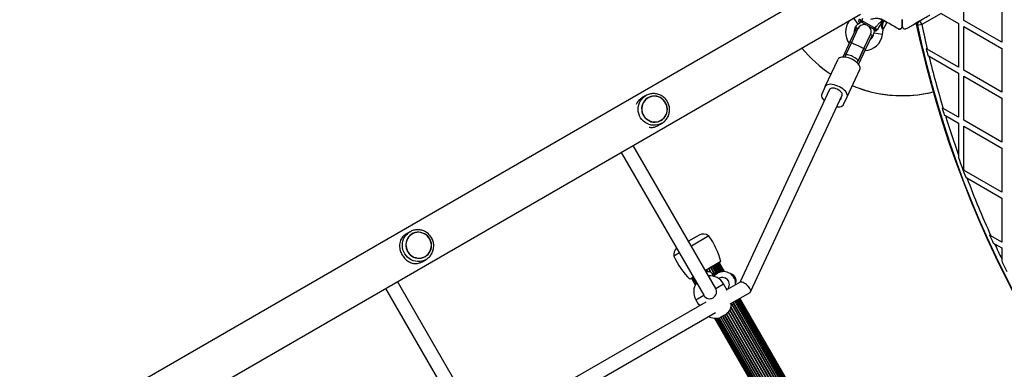
# Model space of a CAD drawing. Units: millimetres. Extents: x 0 to 17035, y 0 to 18953.
# Drawn here: x 5738 to 6877, y 10208 to 10613 of the extents above; entities that cross this region are included whole.
import ezdxf

# ---------------------------------------------------------------- set-up
doc = ezdxf.new("R2010")
doc.units = ezdxf.units.MM

msp = doc.modelspace()

# ---------------------------------------------------------------- linework, layer by layer
at = {"color": 7, "linetype": 'Continuous', "lineweight": 25, "ltscale": 100}
for p, q in [((6830.5, 10611.8), (6830.5, 10662.6)), ((6686.8, 10660.6), (4827.9, 9587.4)), ((6874.5, 10637.2), (6874.5, 10586.4)), ((4852.1, 9545.6), (6711, 10618.8)), ((6804.5, 10619.9), (6782, 10606.9)), ((6804.5, 10619.9), (6824.5, 10608.3)), ((6708.2, 10607.5), (6710.7, 10609.3)), ((6712.6, 10611.5), (6727.9, 10602.7)), ((6725.7, 10602.1), (6713.2, 10609.3)), ((6715.1, 10608.2), (6714.9, 10607.7)), ((6717.4, 10606.3), (6714.9, 10607.7)), ((6737.2, 10609.4), (6735.9, 10609.5)), ((6737, 10611.7), (6736.6, 10611.7)), ((6737.1, 10611.7), (6737, 10611.7)), ((6737.4, 10611.5), (6737.1, 10611.7)), ((6737.4, 10611.5), (6737.2, 10609.4)), ((6737.2, 10609.4), (6738.1, 10611.1)), ((6738.1, 10611.1), (6737.4, 10611.5)), ((6737.6, 10602.1), (6741.6, 10609.1)), ((6759.3, 10604.9), (6759.3, 10612.8)), ((6759.4, 10612.8), (6759.4, 10604.8)), ((6777, 10609.8), (6777.3, 10608.5)), ((6782, 10606.9), (6777.1, 10605.8)), ((6778.3, 10610.5), (6778.3, 10610.3)), ((6779.5, 10611.2), (6782, 10606.9)), ((6824.5, 10608.3), (6824.5, 10557.5)), ((6874.5, 10586.4), (6830.5, 10611.8)), ((6830.5, 10554), (6830.5, 10604.8)), ((6830.5, 10604.8), (6874.5, 10579.4)), ((6706.4, 10603.1), (6698.8, 10586.9)), ((6708.2, 10602.3), (6700.6, 10586)), ((6708.2, 10602.3), (6706.4, 10603.1)), ((6715.1, 10579.3), (6722.7, 10595.5)), ((6724.5, 10594.7), (6716.9, 10578.4)), ((6723.5, 10602.7), (6720.9, 10604.3)), ((6724.5, 10594.7), (6722.7, 10595.5)), ((6723.5, 10602.7), (6723.8, 10603.2)), ((6727, 10599.9), (6726.6, 10596.8)), ((6736.5, 10595.6), (6737.2, 10601)), ((6698.8, 10586.9), (6690.7, 10569.4)), ((6700.6, 10586), (6693.9, 10571.5)), ((6700.6, 10586), (6693.9, 10571.5)), ((6700.6, 10586), (6698.8, 10586.9)), ((6693.9, 10571.5), (6692.9, 10569.3)), ((6708.4, 10564.8), (6715.1, 10579.3)), ((6715.1, 10579.3), (6708.4, 10564.8)), ((6716.9, 10578.4), (6708.8, 10561)), ((6716.9, 10578.4), (6715.1, 10579.3)), ((6788.4, 10578.3), (6787.2, 10579)), ((6824.5, 10557.5), (6788.4, 10578.3)), ((6789.2, 10571), (6790.4, 10570.3)), ((6874.5, 10579.4), (6874.5, 10528.6)), ((6670.3, 10535.1), (6685.1, 10566.8)), ((6707.4, 10562.6), (6708.4, 10564.8)), ((6790.4, 10570.3), (6824.5, 10550.6)), ((6695.7, 10523.3), (6710.4, 10555)), ((6824.5, 10550.6), (6824.5, 10499.8)), ((6874.5, 10528.6), (6830.5, 10554)), ((6830.5, 10547.1), (6874.5, 10521.7)), ((6830.5, 10496.3), (6830.5, 10547.1)), ((6675.4, 10531.9), (6571.5, 10308.6)), ((6584, 10297.7), (6689.9, 10525.2)), ((6670.3, 10535.1), (6666.2, 10526.3)), ((6673.1, 10526.9), (6671.9, 10524.4)), ((6673.1, 10526.9), (6674.3, 10529.4)), ((6462.7, 10524.7), (6458.2, 10522.1)), ((6461.7, 10524.1), (6462.7, 10524.7)), ((6465.2, 10522.3), (6465.2, 10522.3)), ((6686.4, 10517.7), (6687.6, 10520.1)), ((6688.8, 10522.7), (6687.6, 10520.1)), ((6691.6, 10514.5), (6695.7, 10523.3)), ((6874.5, 10521.7), (6874.5, 10470.9)), ((6806.8, 10510), (6805.6, 10510.7)), ((6824.5, 10499.8), (6806.8, 10510)), ((6808.1, 10502.3), (6809.4, 10501.6)), ((6476.7, 10490.1), (6481.2, 10492.7)), ((6480.4, 10496), (6480.4, 10496)), ((6809.4, 10501.6), (6824.5, 10492.8)), ((6824.5, 10492.8), (6824.5, 10456)), ((6874.5, 10470.9), (6830.5, 10496.3)), ((6830.5, 10489.4), (6874.5, 10464)), ((6830.5, 10439.4), (6830.5, 10489.4)), ((6434.4, 10459.1), (6529.8, 10293.8)), ((6543.7, 10301.8), (6448.2, 10467.1)), ((6874.5, 10464), (6874.5, 10413.2)), ((6824.5, 10456), (6824.5, 10453)), ((6830.5, 10438.6), (6830.5, 10439.4)), ((6830.9, 10438.3), (6830.5, 10438.6)), ((6874.5, 10413.2), (6830.9, 10438.3)), ((6832.8, 10430.3), (6834.2, 10429.5)), ((6834.2, 10429.5), (6874.5, 10406.2)), ((6874.5, 10406.2), (6874.5, 10355.4)), ((6190, 10367.2), (6185.4, 10364.6)), ((6188.9, 10366.6), (6190, 10367.2)), ((6192.4, 10364.8), (6192.4, 10364.8)), ((6524.3, 10363.4), (6512.2, 10356.4)), ((6535.7, 10362.4), (6515.5, 10350.7)), ((6862, 10362.6), (6860.5, 10363.5)), ((6874.5, 10355.4), (6862, 10362.6)), ((6864.8, 10354.1), (6866.3, 10353.2)), ((6866.3, 10353.2), (6874.5, 10348.5)), ((6874.5, 10348.5), (6874.5, 10335.9)), ((6203.9, 10332.6), (6208.5, 10335.2)), ((6207.6, 10338.5), (6207.6, 10338.5)), ((6501.6, 10342.7), (6495.2, 10339)), ((6549.4, 10332.9), (6531.7, 10322.6)), ((6552.9, 10321.1), (6547, 10331.4)), ((6553.7, 10321.1), (6547.5, 10331.8)), ((6553.9, 10321), (6547.7, 10331.9)), ((6874.5, 10335.9), (6874.5, 10333.6)), ((6546.6, 10319.7), (6541.6, 10328.3)), ((6548.5, 10320.4), (6543.3, 10329.4)), ((6550.3, 10320.9), (6544.8, 10330.2)), ((6551.8, 10321), (6546.1, 10330.9)), ((6270.9, 10144.3), (6175.4, 10309.6)), ((6517.8, 10314.6), (6513.9, 10312.4)), ((6515.6, 10313.4), (6520, 10305.8)), ((6515.8, 10313.5), (6520.1, 10306)), ((6516.4, 10313.8), (6520.5, 10306.7)), ((6517.2, 10314.3), (6521.1, 10307.7)), ((6541, 10316.5), (6539.7, 10318.6)), ((6540.2, 10316), (6545.7, 10319.2)), ((6547.2, 10313.1), (6547.5, 10313.3)), ((6571.9, 10308.9), (6555.6, 10299.5)), ((6161.6, 10301.6), (6257, 10136.3)), ((6555.8, 10301.8), (6552.7, 10307.1)), ((6532.1, 10285.9), (6283.2, 10142.2)), ((6520.7, 10288.6), (6523.7, 10283.3)), ((6560.2, 10283.7), (6583.4, 10297.1)), ((6766.6, 9938.6), (6565.6, 10286.8)), ((6768.3, 9939.7), (6567.3, 10287.8)), ((6769.8, 9940.5), (6568.8, 10288.7)), ((6771.1, 9941.2), (6570.1, 10289.4)), ((6772, 9941.7), (6571, 10289.9)), ((6772.5, 9942), (6571.5, 10290.2)), ((6772.7, 9942.2), (6571.7, 10290.3)), ((6289.4, 10127.3), (6543.4, 10274)), ((6542.3, 10267.3), (6738, 9928.2)), ((6542.5, 10267.2), (6738.1, 9928.4)), ((6543.2, 10267.2), (6738.5, 9929.1)), ((6544.4, 10267.2), (6739.1, 9930.1)), ((6546, 10267.3), (6739.9, 9931.4)), ((6547.8, 10267.7), (6741.1, 9932.8)), ((6556.6, 10272.4), (6548.8, 10267.9)), ((6549.7, 10268.4), (6742.8, 9934.1))]:
    msp.add_line(p, q, dxfattribs=at)
at = {"color": 1, "linetype": 'Continuous', "lineweight": 25, "ltscale": 100}
for p, q in [((6703, 10614.2), (6708.2, 10607.5)), ((6710.7, 10609.3), (6709.9, 10609.6)), ((6713.6, 10614), (6712.6, 10611.5)), ((6736.6, 10611.7), (6733.2, 10613.7)), ((6737.7, 10611.9), (6737.4, 10611.5)), ((6738.4, 10611.5), (6738.1, 10611.1)), ((6741.6, 10609.1), (6738.1, 10611.1)), ((6777.3, 10608.5), (6777, 10609.8)), ((6777.4, 10608.8), (6777.2, 10609.8)), ((6778.2, 10610.1), (6778.1, 10610.4)), ((6736.5, 10595.6), (6726.6, 10596.8)), ((6727.6, 10599.4), (6727, 10599.9)), ((6532.7, 10323.2), (6534, 10320.9)), ((6533.1, 10323.4), (6534.5, 10321)), ((6535.1, 10324.6), (6537.3, 10320.8)), ((6535.5, 10324.8), (6538.1, 10320.4)), ((6537.4, 10325.9), (6541.3, 10319.2)), ((6537.8, 10326.2), (6541.8, 10319.2)), ((6539.6, 10327.2), (6544.1, 10319.3)), ((6539.9, 10327.4), (6544.6, 10319.3)), ((6541.9, 10328.5), (6546.9, 10319.8)), ((6543.6, 10329.5), (6548.8, 10320.5)), ((6545, 10330.3), (6550.4, 10320.9)), ((6546.1, 10330.9), (6551.8, 10321)), ((6517.2, 10314.3), (6521.1, 10307.7)), ((6543.7, 10301.8), (6552.7, 10307.1)), ((6520.7, 10288.6), (6529.8, 10293.8)), ((6565.9, 10287), (6766.9, 9938.8)), ((6567.6, 10287.9), (6768.6, 9939.8)), ((6569, 10288.7), (6770, 9940.6)), ((6570.1, 10289.4), (6771.1, 9941.2)), ((6559.7, 10276.4), (6754.6, 9938.7)), ((6560, 10276.9), (6755.2, 9938.7)), ((6561.1, 10279.4), (6758, 9938.5)), ((6561.3, 10280), (6758.6, 9938.3)), ((6562.1, 10284), (6762.4, 9937.1)), ((6562.1, 10283.2), (6761.7, 9937.4)), ((6563.6, 10285.6), (6764.6, 9937.5)), ((6563.9, 10285.8), (6764.9, 9937.7)), ((6544.4, 10267.2), (6739.1, 9930.1)), ((6545.8, 10267.3), (6739.8, 9931.2)), ((6547.5, 10267.6), (6740.9, 9932.6)), ((6549.4, 10268.3), (6742.4, 9933.9)), ((6551.3, 10269.4), (6744.4, 9935)), ((6551.7, 10269.6), (6744.8, 9935.2)), ((6553.5, 10270.6), (6746.5, 9936.2)), ((6553.9, 10270.9), (6746.9, 9936.5)), ((6555.8, 10272), (6748.9, 9937.6)), ((6556.2, 10272.2), (6749.3, 9937.8)), ((6557.9, 10273.8), (6751.5, 9938.5)), ((6558.2, 10274.2), (6752.1, 9938.6))]:
    msp.add_line(p, q, dxfattribs=at)
at = {"color": 7, "linetype": 'Continuous', "lineweight": 25, "ltscale": 10000}
msp.add_line((6830.5, 10439.4), (6830.9, 10438.3), dxfattribs=at)
at = {"color": 7, "linetype": 'Continuous', "lineweight": 25, "ltscale": 100, "flags": 128}
for points in [[(6700.6, 10586), (6700.8, 10585.9), (6701.4, 10585.7), (6702.2, 10585.3), (6703.4, 10584.8), (6704.7, 10584.1), (6706.3, 10583.4), (6707.9, 10582.7), (6709.5, 10581.9), (6711, 10581.2), (6712.4, 10580.6), (6713.6, 10580), (6714.4, 10579.6), (6715, 10579.4), (6715.1, 10579.3)], [(6710.4, 10555), (6710.7, 10556.1), (6710.7, 10557.3), (6710.3, 10558.6), (6709.5, 10560), (6708.5, 10561.4), (6707.1, 10562.8), (6705.5, 10564.2), (6703.7, 10565.4), (6701.7, 10566.5), (6699.6, 10567.5), (6697.4, 10568.3), (6695.3, 10568.9), (6693.2, 10569.3), (6691.3, 10569.4), (6689.5, 10569.3), (6688, 10569), (6686.7, 10568.5), (6685.7, 10567.7), (6685.1, 10566.8)], [(6695.7, 10523.3), (6696, 10524.4), (6695.9, 10525.6), (6695.5, 10526.9), (6694.8, 10528.3), (6693.7, 10529.7), (6692.3, 10531.1), (6690.7, 10532.5), (6688.9, 10533.7), (6686.9, 10534.9), (6684.8, 10535.8), (6682.7, 10536.6), (6680.5, 10537.2), (6678.5, 10537.6), (6676.5, 10537.8), (6674.7, 10537.7), (6673.2, 10537.3), (6671.9, 10536.8), (6671, 10536.1), (6670.3, 10535.1)], [(6666.2, 10526.3), (6665.9, 10525.2), (6666, 10524), (6666.4, 10522.6), (6667.1, 10521.3), (6668.2, 10519.8), (6669.3, 10518.7)], [(6689.9, 10525.2), (6690.1, 10526), (6689.9, 10527), (6689.4, 10528.1), (6688.5, 10529.2), (6687.3, 10530.3), (6685.9, 10531.2), (6684.3, 10532.1), (6682.7, 10532.7), (6681, 10533.2), (6679.5, 10533.4), (6678, 10533.4), (6676.9, 10533.1), (6676, 10532.6), (6675.4, 10531.9)], [(6479.7, 10522.4), (6477.6, 10523.3), (6475.4, 10524), (6473.1, 10524.3), (6470.9, 10524.2), (6468.6, 10523.8), (6466.5, 10523), (6464.5, 10521.9), (6462.7, 10520.5), (6461.2, 10518.9), (6459.9, 10517), (6458.9, 10514.9), (6458.2, 10512.7), (6457.9, 10510.5), (6458, 10508.1), (6458.3, 10505.9), (6459.1, 10503.6), (6460.1, 10501.6), (6461.4, 10499.7), (6463, 10498), (6464.9, 10496.6), (6466.9, 10495.4), (6469.1, 10494.6), (6471.3, 10494.2), (6473.6, 10494.1), (6475.8, 10494.3), (6478, 10494.9), (6480.1, 10495.8), (6482, 10497.1), (6483.7, 10498.6), (6485.1, 10500.4), (6486.2, 10502.4), (6487.1, 10504.5), (6487.5, 10506.7), (6487.7, 10509), (6487.5, 10511.4), (6486.9, 10513.6), (6486, 10515.8), (6484.8, 10517.8), (6483.4, 10519.6), (6481.6, 10521.1), (6479.7, 10522.4)], [(6480.3, 10496.2), (6482.1, 10497.5), (6483.8, 10499), (6485.1, 10500.8), (6486.2, 10502.8), (6487, 10504.9), (6487.4, 10507.1), (6487.5, 10509.4), (6487.2, 10511.7), (6486.6, 10513.9), (6485.7, 10516), (6484.5, 10517.9), (6483, 10519.7), (6481.3, 10521.2), (6479.3, 10522.4), (6477.2, 10523.3), (6475, 10523.8), (6472.8, 10524.1), (6470.6, 10524), (6468.4, 10523.5), (6466.3, 10522.7), (6464.3, 10521.6), (6462.6, 10520.2), (6461.1, 10518.5), (6459.9, 10516.6), (6459, 10514.6), (6458.4, 10512.4), (6458.1, 10510.1), (6458.2, 10507.8), (6458.6, 10505.6), (6459.4, 10503.4), (6460.4, 10501.4), (6461.8, 10499.5), (6463.4, 10497.9), (6465.3, 10496.6), (6467.3, 10495.5), (6469.4, 10494.8), (6471.6, 10494.3), (6473.9, 10494.3), (6476.1, 10494.6), (6478.3, 10495.2), (6480.3, 10496.2)], [(6683.8, 10511.9), (6685.4, 10511.8), (6687.1, 10511.9), (6688.7, 10512.2), (6690, 10512.8), (6690.9, 10513.5), (6691.6, 10514.5)], [(6206.9, 10364.9), (6204.8, 10365.8), (6202.6, 10366.5), (6200.3, 10366.8), (6198.1, 10366.7), (6195.8, 10366.3), (6193.7, 10365.5), (6191.7, 10364.4), (6189.9, 10363), (6188.4, 10361.4), (6187.1, 10359.5), (6186.1, 10357.4), (6185.4, 10355.2), (6185.1, 10353), (6185.2, 10350.6), (6185.5, 10348.4), (6186.3, 10346.1), (6187.3, 10344.1), (6188.6, 10342.2), (6190.2, 10340.5), (6192.1, 10339.1), (6194.1, 10337.9), (6196.3, 10337.1), (6198.5, 10336.7), (6200.8, 10336.6), (6203, 10336.8), (6205.2, 10337.4), (6207.3, 10338.3), (6209.2, 10339.6), (6210.9, 10341.1), (6212.3, 10342.9), (6213.4, 10344.9), (6214.3, 10347), (6214.7, 10349.2), (6214.9, 10351.5), (6214.7, 10353.9), (6214.1, 10356.1), (6213.2, 10358.3), (6212, 10360.3), (6210.6, 10362.1), (6208.8, 10363.6), (6206.9, 10364.9)], [(6207.5, 10338.7), (6209.3, 10340), (6211, 10341.5), (6212.3, 10343.3), (6213.4, 10345.3), (6214.2, 10347.4), (6214.6, 10349.6), (6214.7, 10351.9), (6214.4, 10354.2), (6213.8, 10356.4), (6212.9, 10358.5), (6211.7, 10360.4), (6210.2, 10362.2), (6208.5, 10363.7), (6206.5, 10364.9), (6204.4, 10365.8), (6202.2, 10366.3), (6200, 10366.6), (6197.8, 10366.5), (6195.6, 10366), (6193.5, 10365.2), (6191.5, 10364.1), (6189.8, 10362.7), (6188.3, 10361), (6187.1, 10359.1), (6186.2, 10357.1), (6185.6, 10354.9), (6185.3, 10352.6), (6185.4, 10350.3), (6185.8, 10348.1), (6186.6, 10345.9), (6187.6, 10343.9), (6189, 10342), (6190.6, 10340.4), (6192.5, 10339.1), (6194.5, 10338), (6196.6, 10337.3), (6198.8, 10336.8), (6201.1, 10336.8), (6203.3, 10337.1), (6205.5, 10337.7), (6207.5, 10338.7)]]:
    msp.add_lwpolyline(points, dxfattribs=at)
at = {"color": 1, "linetype": 'Continuous', "lineweight": 25, "ltscale": 100, "flags": 128}
for points in [[(6481.2, 10492.7), (6479, 10491.6), (6476.6, 10490.8), (6474.1, 10490.4), (6471.6, 10490.4), (6469.1, 10490.7), (6466.6, 10491.3), (6464.2, 10492.3), (6462, 10493.6), (6460, 10495.2), (6458.2, 10497.1), (6456.7, 10499.2), (6455.5, 10501.4), (6454.6, 10503.9), (6454.1, 10506.4), (6453.9, 10508.9), (6454, 10511.5), (6454.5, 10514), (6455.3, 10516.4), (6456.5, 10518.6), (6458, 10520.7), (6459.7, 10522.5), (6461.7, 10524.1), (6461.7, 10524.1)], [(6208.5, 10335.2), (6206.2, 10334.1), (6203.8, 10333.3), (6201.3, 10332.9), (6198.8, 10332.9), (6196.3, 10333.2), (6193.8, 10333.8), (6191.4, 10334.8), (6189.2, 10336.1), (6187.2, 10337.7), (6185.4, 10339.6), (6183.9, 10341.7), (6182.7, 10343.9), (6181.8, 10346.4), (6181.3, 10348.9), (6181.1, 10351.4), (6181.2, 10354), (6181.7, 10356.5), (6182.6, 10358.9), (6183.7, 10361.1), (6185.2, 10363.2), (6186.9, 10365), (6188.9, 10366.6), (6188.9, 10366.6)]]:
    msp.add_lwpolyline(points, dxfattribs=at)
at = {"color": 7, "linetype": 'Continuous', "lineweight": 25, "ltscale": 10000}
for centre, radius, start, end in [((6715.2, 10598.3), 21.5, 142.5932, 217.3099), ((6715.2, 10598.3), 11.5, 127.3801, 184.6195), ((6715.5, 10598.9), 8, 83.4165, 155.0276), ((6711.2, 10608.4), 1.74, 63.0892, 136.505), ((6711.9, 10607.7), 2, 60, 128.5748), ((6714.2, 10610.7), 1.78, 153.9404, 235.2821), ((6740.7, 10609.6), 1, 330, 0.5643), ((7966.6, 10863.6), 1218.3, 192.0723, 227.9277), ((7966.6, 10863.6), 1218, 192.0688, 227.9312), ((7966.6, 10863.6), 1218, 192.0688, 227.9312), ((7966.6, 10863.6), 1217.4, 192.0594, 195.4951), ((6782, 10606.9), 5, 120, 191.9635), ((7951, 10854.6), 1200, 191.9635, 228.0365), ((7951, 10854.6), 1195, 191.9635, 193.3662), ((6715.2, 10598.3), 21.5, 272.7454, 352.6199), ((6715.5, 10598.9), 8, 335.0276, 36.5835), ((6715.2, 10598.3), 11.5, 305.4358, 352.6199), ((6726.4, 10603.7), 1.78, 244.7179, 326.0596), ((6725, 10600.2), 2, 351.9991, 60), ((6725.9, 10599.9), 1.74, 343.495, 56.9108), ((6759.4, 10674.7), 150, 219.2649, 236.637), ((7951, 10854.6), 1196, 193.3212, 193.7175), ((7951, 10854.6), 1195, 193.7632, 196.7607), ((6675.3, 10527.4), 2.23, 116.1866, 193.8687), ((6759.4, 10674.7), 150, 247.3628, 283.7966), ((6759.4, 10674.7), 150, 247.3628, 270), ((6759.4, 10674.7), 150, 270, 283.7966), ((6686.6, 10522.1), 2.23, 296.1866, 13.8687), ((7951, 10854.6), 1196, 196.7101, 197.1309), ((7951, 10854.6), 1195, 197.1823, 199.4856), ((7951, 10854.6), 1196, 199.6199, 200.7793), ((7951, 10854.6), 1195, 200.8378, 204.3096), ((6529.3, 10354.7), 10, 49.7552, 120), ((6462.5, 10310.4), 89.8, 14.4888, 35.3407), ((7951, 10854.6), 1196, 204.2433, 204.7382), ((6505, 10340.7), 10, 131.537, 190.2448), ((7951, 10854.6), 1195, 204.8057, 205.7255), ((6576.8, 10376.4), 89.8, 204.6593, 225.5112), ((7951, 10854.6), 1196, 205.8242, 206.4764), ((6535.4, 10316.1), 5, 30, 120), ((6552.7, 10307.1), 14, 355.1501, 120), ((6536.7, 10297.8), 18.5, 30, 94.378), ((6543.7, 10301.8), 17.5, 83.1301, 103.8755), ((6551.5, 10306.3), 8, 305.5481, 122.265), ((6551.5, 10306.3), 8, 305.6408, 120), ((6559.2, 10310.8), 8, 339.1424, 80.8576), ((6536.7, 10297.8), 18.5, 145.622, 210), ((6536.7, 10297.8), 8, 210, 30), ((6543.7, 10285.7), 18.5, 314.078, 357.2796), ((6543.7, 10285.7), 18.5, 242.7204, 285.922)]:
    msp.add_arc(centre, radius, start, end, dxfattribs=at)
at = {"color": 1, "linetype": 'Continuous', "lineweight": 25, "ltscale": 10000}
for centre, radius, start, end in [((6735.8, 10612.4), 1.06, 320.5807, 358.5971), ((7966.6, 10863.6), 1217.3, 192.0585, 194.6602), ((6543.7, 10301.8), 16.5, 88.0473, 102.3603)]:
    msp.add_arc(centre, radius, start, end, dxfattribs=at)
at = {"color": 7, "linetype": 'Continuous', "lineweight": 25, "ltscale": 10000}
for start_param, end_param in [(1.570796, 3.141593), (0, 1.570796)]:
    msp.add_ellipse((6701.1, 10568.1), major_axis=(7.25, -3.38), ratio=0.261028, start_param=start_param, end_param=end_param, dxfattribs=at)
at = {"color": 7, "linetype": 'Continuous', "lineweight": 25, "ltscale": 100}
for points, knots in [([(6763.9, 10602.2), (6765.7, 10603.2), (6769.2, 10605.2), (6775.5, 10608.9), (6781.5, 10612.4), (6787.2, 10615.6), (6790.1, 10617.3), (6791.5, 10618.1)], [0, 0, 0, 0, 0.199035, 0.398898, 0.696528, 0.848269, 1, 1, 1, 1]), ([(6709.9, 10609.6), (6709.8, 10609.7), (6709.7, 10609.8), (6709.5, 10610.1), (6709.4, 10610.4), (6709.3, 10610.9), (6709.4, 10611.7), (6709.7, 10612.6), (6709.8, 10613.1), (6709.9, 10613.2), (6709.9, 10613.3), (6709.9, 10613.3)], [0, 0, 0, 0, 0.15581, 0.201174, 0.375367, 0.405884, 0.632159, 0.931519, 0.992839, 0.997324, 1, 1, 1, 1]), ([(6709.9, 10613.3), (6710.1, 10613.1), (6710.5, 10612.8), (6711.3, 10612.3), (6712.1, 10611.8), (6712.4, 10611.6), (6712.6, 10611.5)], [0, 0, 0, 0, 0.192629, 0.462978, 0.731443, 1, 1, 1, 1]), ([(6709.9, 10613.3), (6709.9, 10613.3), (6710, 10613.1), (6710.4, 10612.6), (6710.9, 10611.8), (6711.3, 10611), (6711.5, 10610.6), (6711.7, 10610.2), (6711.9, 10610.1), (6712, 10610)], [0, 0, 0, 0, 0.002711, 0.100929, 0.479642, 0.68657, 0.713953, 0.847697, 1, 1, 1, 1]), ([(6713.2, 10609.3), (6712.9, 10609.4), (6712.5, 10609.7), (6712.1, 10609.9), (6712, 10610)], [0, 0, 0, 0, 0.8357, 1, 1, 1, 1]), ([(6723, 10613), (6723.7, 10613.3), (6725.3, 10613.8), (6727.7, 10614.2), (6730, 10614.3), (6732.6, 10614), (6735.5, 10613.3), (6737.4, 10612.3), (6738.2, 10611.9)], [0, 0, 0, 0, 0.18001, 0.359744, 0.490174, 0.620432, 0.839542, 1, 1, 1, 1]), ([(6727.9, 10602.7), (6728.5, 10603.5), (6729.7, 10605.1), (6731.9, 10607.6), (6734.3, 10609.9), (6735.9, 10611.2), (6736.6, 10611.7)], [0, 0, 0, 0, 0.235299, 0.4728009, 0.7820995, 1, 1, 1, 1]), ([(6735.6, 10608.9), (6735.6, 10608.9), (6735.5, 10608.8), (6734.7, 10607.8), (6732.9, 10605.3), (6731.6, 10602.7), (6730.8, 10601.2)], [0, 0, 0, 0, 0.001073, 0.062415, 0.437467, 1, 1, 1, 1]), ([(6735.6, 10613.1), (6736, 10612.8), (6736.8, 10612.4), (6737.6, 10611.9), (6737.9, 10611.8)], [0, 0, 0, 0, 0.584719, 1, 1, 1, 1]), ([(6735.9, 10609.5), (6735.8, 10609.3), (6735.7, 10609.1), (6735.6, 10608.9), (6735.6, 10608.9)], [0, 0, 0, 0, 0.980827, 1, 1, 1, 1]), ([(6737, 10611.7), (6736.7, 10611.1), (6736.3, 10610.4), (6736, 10609.7), (6735.9, 10609.5)], [0, 0, 0, 0, 0.769595, 1, 1, 1, 1]), ([(6737.2, 10612.2), (6737.2, 10612.1), (6737.2, 10612), (6737.1, 10611.8), (6737.1, 10611.7)], [0, 0, 0, 0, 0.353747, 1, 1, 1, 1]), ([(6738.2, 10611.9), (6739, 10611.4), (6742.3, 10609.5), (6747.9, 10606.3), (6752.5, 10603.6), (6754.8, 10602.3)], [0, 0, 0, 0, 0.1384334, 0.5672094, 1, 1, 1, 1]), ([(6754.8, 10602.3), (6755.1, 10602.2), (6755.5, 10602), (6756.3, 10601.8), (6757.1, 10601.9), (6757.8, 10602.2), (6758.6, 10602.8), (6759.2, 10603.8), (6759.3, 10604.5), (6759.3, 10604.9)], [0, 0, 0, 0, 0.108092, 0.216717, 0.317778, 0.420501, 0.572269, 0.780147, 1, 1, 1, 1]), ([(6759.4, 10604.8), (6759.5, 10604.4), (6759.6, 10603.6), (6760.3, 10602.6), (6761.1, 10602.1), (6761.9, 10601.8), (6762.7, 10601.8), (6763.4, 10602), (6763.8, 10602.1), (6763.9, 10602.2)], [0, 0, 0, 0, 0.266029, 0.455493, 0.596627, 0.709373, 0.822699, 0.923438, 1, 1, 1, 1]), ([(6726.9, 10601.4), (6726.8, 10601.4), (6726.3, 10601.7), (6726, 10601.9), (6725.7, 10602.1)], [0, 0, 0, 0, 0.1643, 1, 1, 1, 1]), ([(6726.9, 10601.4), (6727, 10601.3), (6727.2, 10601.3), (6727.6, 10601.3), (6728.1, 10601.3), (6729, 10601.4), (6730, 10601.3), (6730.6, 10601.2), (6730.8, 10601.2), (6730.8, 10601.2)], [0, 0, 0, 0, 0.152303, 0.286047, 0.31343, 0.520358, 0.899071, 0.997289, 1, 1, 1, 1]), ([(6730.8, 10601.2), (6730.8, 10601.2), (6730.8, 10601.2), (6730.7, 10601.1), (6730.3, 10600.7), (6729.7, 10600), (6729, 10599.6), (6728.5, 10599.3), (6728.2, 10599.3), (6727.9, 10599.3), (6727.7, 10599.4), (6727.6, 10599.4)], [0, 0, 0, 0, 0.002676, 0.007161, 0.068481, 0.367841, 0.594116, 0.624633, 0.798826, 0.84419, 1, 1, 1, 1]), ([(6727.9, 10602.7), (6728.1, 10602.6), (6728.4, 10602.4), (6729.2, 10601.9), (6730.1, 10601.5), (6730.6, 10601.3), (6730.8, 10601.2)], [0, 0, 0, 0, 0.268557, 0.537022, 0.807371, 1, 1, 1, 1]), ([(6737.2, 10601), (6737.2, 10601.1), (6737.2, 10601.4), (6737.3, 10601.8), (6737.6, 10602.1), (6737.6, 10602.1)], [0, 0, 0, 0, 0.065221, 0.82916, 1, 1, 1, 1]), ([(6754.7, 10602.1), (6754.9, 10602), (6755.4, 10601.7), (6756.1, 10601.6), (6756.9, 10601.7), (6757.7, 10602), (6758.2, 10602.4), (6758.4, 10602.7), (6758.4, 10602.7)], [0, 0, 0, 0, 0.177612, 0.356096, 0.522077, 0.690655, 0.939551, 1, 1, 1, 1]), ([(6481.2, 10492.7), (6481.7, 10492.9), (6482.7, 10493.6), (6484.3, 10494.9), (6486, 10496.6), (6487.4, 10498.5), (6488.5, 10500.6), (6489.4, 10502.8), (6490, 10505.2), (6490.2, 10507.5), (6490.2, 10510), (6489.8, 10512.4), (6489.2, 10514.7), (6488.2, 10516.9), (6487, 10519), (6485.5, 10520.9), (6483.8, 10522.6), (6481.8, 10524.1), (6479.7, 10525.3), (6477.5, 10526.2), (6475.2, 10526.8), (6472.8, 10527.1), (6470.4, 10527.1), (6468, 10526.8), (6465.8, 10526.2), (6463.6, 10525.3), (6462.3, 10524.5), (6461.7, 10524.1)], [0, 0, 0, 0, 0.024236, 0.064871, 0.10552, 0.146176, 0.186848, 0.227547, 0.268278, 0.309047, 0.349853, 0.390696, 0.431573, 0.472479, 0.513406, 0.554347, 0.595291, 0.63623, 0.677154, 0.718055, 0.758926, 0.799762, 0.840559, 0.881316, 0.922037, 0.962727, 1, 1, 1, 1]), ([(6458.2, 10522.1), (6457.6, 10521.7), (6456.4, 10521), (6454.8, 10519.6), (6453.4, 10517.9), (6452.2, 10516.1), (6451.8, 10514.8), (6451.6, 10514.3)], [0, 0, 0, 0, 0.173556, 0.3526711, 0.5853915, 0.8245606, 1, 1, 1, 1]), ([(6466.6, 10488.3), (6467.1, 10488.2), (6468.3, 10487.9), (6470.3, 10488), (6472.5, 10488.3), (6474.5, 10489), (6475.8, 10489.5), (6476.5, 10490), (6476.7, 10490.1)], [0, 0, 0, 0, 0.1432, 0.376018, 0.614051, 0.782883, 0.956151, 1, 1, 1, 1]), ([(6208.5, 10335.2), (6208.9, 10335.4), (6209.9, 10336.1), (6211.5, 10337.4), (6213.2, 10339.1), (6214.6, 10341), (6215.7, 10343.1), (6216.6, 10345.3), (6217.2, 10347.7), (6217.4, 10350), (6217.4, 10352.5), (6217, 10354.9), (6216.4, 10357.2), (6215.4, 10359.4), (6214.2, 10361.5), (6212.7, 10363.4), (6211, 10365.1), (6209, 10366.6), (6206.9, 10367.8), (6204.7, 10368.7), (6202.4, 10369.3), (6200, 10369.6), (6197.6, 10369.6), (6195.3, 10369.3), (6193, 10368.7), (6190.8, 10367.8), (6189.5, 10367), (6188.9, 10366.6)], [0, 0, 0, 0, 0.024236, 0.064871, 0.10552, 0.146176, 0.186848, 0.227547, 0.268278, 0.309047, 0.349853, 0.390696, 0.431573, 0.472479, 0.513406, 0.554347, 0.595291, 0.63623, 0.677154, 0.718055, 0.758926, 0.799762, 0.840559, 0.881316, 0.922037, 0.962727, 1, 1, 1, 1]), ([(6185.4, 10364.6), (6184.8, 10364.2), (6183.7, 10363.5), (6182, 10362.1), (6180.6, 10360.4), (6179.2, 10358.2), (6178.3, 10355.6), (6177.8, 10352.6), (6177.8, 10349.7), (6178.2, 10347.1), (6179, 10344.5), (6179.9, 10342.2), (6181.2, 10339.9), (6182.7, 10337.8), (6184.3, 10336), (6186.1, 10334.4), (6188, 10333), (6190.2, 10331.8), (6192.6, 10330.9), (6195.1, 10330.5), (6197.5, 10330.5), (6199.7, 10330.8), (6201.7, 10331.5), (6203, 10332), (6203.7, 10332.5), (6203.9, 10332.6)], [0, 0, 0, 0, 0.034191, 0.069477, 0.115324, 0.162441, 0.223614, 0.286553, 0.336007, 0.386759, 0.428356, 0.47111, 0.512739, 0.555711, 0.595428, 0.636108, 0.679892, 0.724564, 0.777314, 0.831188, 0.877059, 0.923958, 0.957222, 0.991361, 1, 1, 1, 1]), ([(6583.3, 10297.1), (6583.5, 10297.3), (6584, 10297.5), (6584.2, 10298.3), (6584.2, 10299.2), (6583.8, 10300.3), (6583.1, 10301.8), (6581.6, 10303.9), (6579.2, 10306.2), (6576.7, 10308), (6574.6, 10308.9), (6573.2, 10309.1), (6572.3, 10309.2), (6572, 10308.9), (6571.9, 10308.8)], [0, 0, 0, 0, 0.079158, 0.13982, 0.201338, 0.263922, 0.327772, 0.451284, 0.57486, 0.698511, 0.822216, 0.889532, 0.953352, 1, 1, 1, 1]), ([(6555.8, 10301.8), (6555.8, 10301.8), (6555.7, 10302), (6555.8, 10301.3), (6555.9, 10300.5), (6556.1, 10299.8), (6556.1, 10299.7)], [0, 0, 0, 0, 0.099742, 0.524358, 0.95573, 1, 1, 1, 1]), ([(6525.4, 10282), (6525.2, 10282.2), (6524.6, 10282.8), (6523.9, 10283.3), (6523.8, 10283.3), (6523.8, 10283.3)], [0, 0, 0, 0, 0.143214, 0.636573, 1, 1, 1, 1])]:
    msp.add_open_spline(points, degree=3, knots=knots, dxfattribs=at)
at = {"color": 1, "linetype": 'Continuous', "lineweight": 25, "ltscale": 100}
for points, knots in [([(6737.2, 10601), (6737.2, 10601), (6737.2, 10601), (6736.9, 10601.3), (6736.6, 10601.9), (6736.2, 10602.5), (6735.8, 10603.5), (6735.5, 10605.2), (6735.5, 10607.1), (6735.6, 10608.4), (6735.6, 10608.9)], [0, 0, 0, 0, 0.04642, 0.184163, 0.306905, 0.332575, 0.466654, 0.62155, 0.848546, 1, 1, 1, 1]), ([(6737.2, 10609.4), (6737, 10608.7), (6736.6, 10607.4), (6736.3, 10605.5), (6736.4, 10604), (6736.8, 10603), (6737.2, 10602.6), (6737.4, 10602.3), (6737.6, 10602.1), (6737.6, 10602.1), (6737.6, 10602.1)], [0, 0, 0, 0, 0.211183, 0.42728, 0.565243, 0.682206, 0.803634, 0.817803, 0.950476, 1, 1, 1, 1])]:
    msp.add_open_spline(points, degree=3, knots=knots, dxfattribs=at)

doc.saveas('drawing.dxf')
